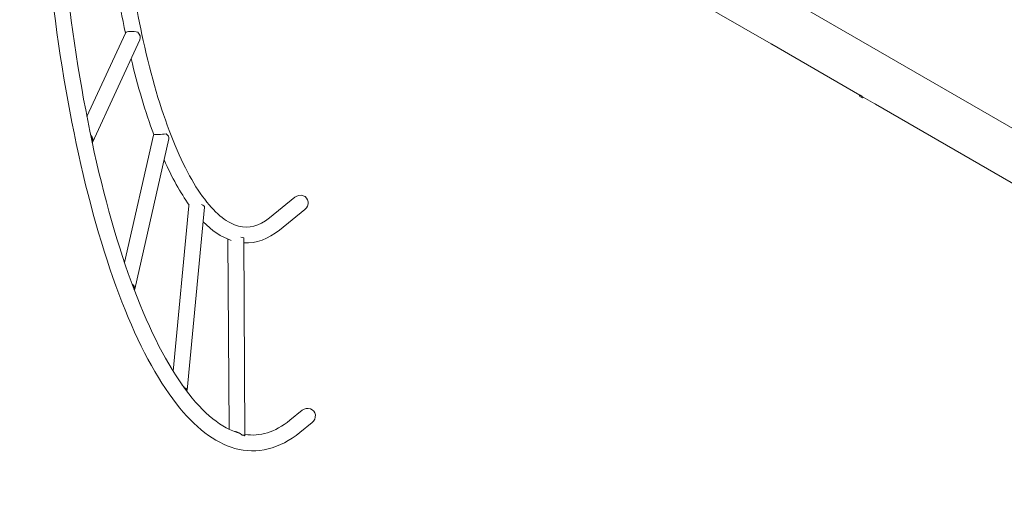
# Model space of a CAD drawing. Units: millimetres. Extents: x 5434 to 17702, y -5613 to 5221.
# Drawn here: x 9369 to 11730, y -1512 to -362 of the extents above; entities that cross this region are included whole.
import ezdxf

# ---------------------------------------------------------------- set-up
doc = ezdxf.new("R2010")
doc.units = ezdxf.units.MM
doc.header["$MEASUREMENT"] = 0
doc.layers.add('B', color=3, linetype='Continuous')
doc.styles.add('KATALOG', font='swissl.ttf')
doc.dimstyles.new('KATALOG$0', dxfattribs={"dimscale": 200, "dimtxt": 1.75, "dimasz": 1, "dimexe": 0, "dimexo": 0, "dimgap": 0.3, "dimtad": 1, "dimlfac": 0.001, "dimzin": 0, "dimtxsty": 'KATALOG', "dimblk1": 'KATPFEIL', "dimblk2": 'KATPFEIL', "dimsah": 1, "dimcen": 1, "dimse1": 1, "dimse2": 1, "dimclrd": 256, "dimclre": 256, "dimclrt": 3, "dimadec": 0, "dimazin": 0, "dimtfac": 1, "dimtmove": 0, "dimatfit": 3, "dimldrblk": 'KATPFEIL', "dimfxl": 0, "dimtvp": 1, "dimtolj": 1, "dimtzin": 0, "dimarcsym": 0})

# ---------------------------------------------------------------- blocks, each defined once
blk = doc.blocks.new('KATPFEIL')
at = {"layer": 'B', "ltscale": 1000}
for p, q in [((0, -1), (0, 1)), ((-1, 0), (0, 0)), ((1, 0), (0, 0))]:
    blk.add_line(p, q, dxfattribs=at)
blk = doc.blocks.new('*D6')
at = {"layer": 'B', "linetype": 'ByBlock', "lineweight": -2}
blk.add_line((14399, -4823.9), (7823.5, -4823.9), dxfattribs=at)
at = {"layer": 'DEFPOINTS', "color": 0}
for p in [(7623.5, -921.5), (14599, -2052.1), (7623.5, -4823.9)]:
    blk.add_point(p, dxfattribs=at)
at = {"layer": 'B', "lineweight": -2, "xscale": 200, "yscale": 200, "zscale": 200, "rotation": 180}
blk.add_blockref('KATPFEIL', (7623.5, -4823.9), dxfattribs=at)
at = {"layer": 'B', "lineweight": -2, "xscale": 200, "yscale": 200, "zscale": 200}
blk.add_blockref('KATPFEIL', (14599, -4823.9), dxfattribs=at)
at = {"layer": 'B', "color": 3, "insert": (11172.3, -4555), "char_height": 350, "attachment_point": 5, "style": 'KATALOG'}
blk.add_mtext('\\A1;6,98', dxfattribs=at)
blk = doc.blocks.new('*D7')
at = {"layer": 'B', "linetype": 'ByBlock', "lineweight": -2}
blk.add_line((5833.8, -5412.6), (15905.1, -5412.6), dxfattribs=at)
at = {"layer": 'DEFPOINTS', "color": 0}
for p in [(5633.8, -869.5), (16105.1, -2083.5), (16105.1, -5412.6)]:
    blk.add_point(p, dxfattribs=at)
at = {"layer": 'B', "lineweight": -2, "xscale": 200, "yscale": 200, "zscale": 200, "rotation": 180}
blk.add_blockref('KATPFEIL', (5633.8, -5412.6), dxfattribs=at)
at = {"layer": 'B', "lineweight": -2, "xscale": 200, "yscale": 200, "zscale": 200}
blk.add_blockref('KATPFEIL', (16105.1, -5412.6), dxfattribs=at)
at = {"layer": 'B', "color": 3, "insert": (10845, -5143.8), "char_height": 350, "attachment_point": 5, "style": 'KATALOG'}
blk.add_mtext('\\A1;10,47', dxfattribs=at)
blk = doc.blocks.new('*D8')
at = {"layer": 'B', "linetype": 'ByBlock', "lineweight": -2}
blk.add_line((16901.9, -2274.2), (16901.9, 2650.1), dxfattribs=at)
at = {"layer": 'DEFPOINTS', "color": 0}
for p in [(10053.9, 2850.1), (16901.9, 2850.1), (14355.3, -2474.2)]:
    blk.add_point(p, dxfattribs=at)
at = {"layer": 'B', "lineweight": -2, "xscale": 200, "yscale": 200, "zscale": 200}
for p, rotation in [((16901.9, 2850.1), 90), ((16901.9, -2474.2), 270)]:
    blk.add_blockref('KATPFEIL', p, dxfattribs=dict(at, rotation=rotation))
at = {"layer": 'B', "color": 3, "insert": (16633, 188), "char_height": 350, "attachment_point": 5, "rotation": 90, "style": 'KATALOG'}
blk.add_mtext('\\A1;5,32', dxfattribs=at)
blk = doc.blocks.new('*D9')
at = {"layer": 'B', "linetype": 'ByBlock', "lineweight": -2}
blk.add_line((17501.9, -3769.6), (17501.9, 4821.1), dxfattribs=at)
at = {"layer": 'DEFPOINTS', "color": 0}
for p in [(10052.1, 5021.1), (17501.9, 5021.1), (14382, -3969.6)]:
    blk.add_point(p, dxfattribs=at)
at = {"layer": 'B', "lineweight": -2, "xscale": 200, "yscale": 200, "zscale": 200}
for p, rotation in [((17501.9, 5021.1), 90), ((17501.9, -3969.6), 270)]:
    blk.add_blockref('KATPFEIL', p, dxfattribs=dict(at, rotation=rotation))
at = {"layer": 'B', "color": 3, "insert": (17233, 447), "char_height": 350, "attachment_point": 5, "rotation": 90, "style": 'KATALOG'}
blk.add_mtext('\\A1;8,99', dxfattribs=at)

msp = doc.modelspace()

# ---------------------------------------------------------------- linework, layer by layer
at = {"color": 0, "linetype": 'Continuous', "lineweight": 0}
for p, q in [((12092.339, -820.259), (10725.892, -31.341)), ((10660.343, -125.478), (11170.579, -420.063)), ((9622.04, -394.289), (9529.822, -594.232)), ((9656.547, -410.204), (9542.835, -656.748)), ((11172.019, -420.894), (11383.138, -542.784)), ((11383.157, -542.751), (11382.924, -543.156)), ((11388.169, -549.071), (11383.839, -546.571)), ((11391.407, -547.558), (11419.114, -563.555)), ((11391.799, -547.784), (11391.584, -548.156)), ((11420.705, -564.473), (12035.189, -919.246)), ((9689.135, -639.456), (9620.007, -944.852)), ((9726.197, -647.845), (9644.662, -1008.056)), ((10028.617, -787.883), (9967.483, -837.216)), ((9774.07, -808.347), (9736.607, -1205.461)), ((9811.902, -811.915), (9770.524, -1250.534)), ((10052.481, -817.456), (9991.347, -866.788)), ((9867.919, -888.48), (9870.64, -1344.382)), ((9905.901, -885.278), (9908.73, -1359.369)), ((9638.206, -996.178), (9639.19, -998.789)), ((9642.632, -1007.93), (9643.615, -1010.542)), ((9763.233, -1243.989), (9764.38, -1245.538)), ((9768.395, -1250.957), (9769.542, -1252.506)), ((10045.973, -1298.969), (10016.503, -1322.751)), ((10069.837, -1328.542), (10040.366, -1352.323)), ((9901.215, -1358.063), (9902.414, -1358.397)), ((9906.608, -1359.564), (9907.806, -1359.898))]:
    msp.add_line(p, q, dxfattribs=at)
for centre, start, end in [((11385.089, -544.406), 150, 240), ((11389.419, -546.906), 240, 330)]:
    msp.add_arc(centre, 2.5, start, end, dxfattribs=at)
at = {"color": 0, "linetype": 'Continuous', "lineweight": 0, "extrusion": (2.29476e-16, 1.9508e-17, -1)}
msp.add_ellipse((9639.293, -402.246), major_axis=(-17.253, 7.958), ratio=0.82137721, start_param=0, end_param=0.06790706, dxfattribs=at)
at = {"color": 0, "linetype": 'Continuous', "lineweight": 0}
for centre, major_axis, ratio, start_param, end_param in [((9641.921, -396.549), (19.793, -2.222), 0.30483934, 1.0661692, 2.97288765), ((9624.246, -1012.186), (-19.784, -1.363), 0.07853571, -2.94177815, -2.90590064), ((9750.652, -1258.886), (-19.319, -5.384), 0.44672082, -2.92287402, -2.68848525), ((9889.796, -1370.438), (-16.707, -12.77), 0.70302079, -2.34991016, -2.26221941)]:
    msp.add_ellipse(centre, major_axis=major_axis, ratio=ratio, start_param=start_param, end_param=end_param, dxfattribs=at)
at = {"color": 0, "linetype": 'Continuous', "lineweight": 0, "extrusion": (2.43399e-16, 4.43875e-17, -1)}
msp.add_ellipse((9639.293, -402.246), major_axis=(17.253, -7.958), ratio=0.82137721, start_param=-1.16696714, end_param=0, dxfattribs=at)
at = {"color": 0, "linetype": 'Continuous', "lineweight": 0, "extrusion": (-1.71447e-07, -2.96954e-07, -1)}
msp.add_ellipse((12037.324, -920.479), major_axis=(-1558.846, 900), ratio=0.000001, start_param=1.1402275, end_param=1.14134424, dxfattribs=at)
at = {"color": 0, "linetype": 'Continuous', "lineweight": 0, "extrusion": (2.41341e-10, 4.18014e-10, -1)}
msp.add_ellipse((12037.324, -920.478), major_axis=(-1558.846, 900), ratio=0.000001, start_param=-1.14139918, end_param=-1.14133872, dxfattribs=at)
at = {"color": 0, "linetype": 'Continuous', "lineweight": 0, "extrusion": (4.17924e-08, 7.23865e-08, 1)}
msp.add_ellipse((11387.504, -545.223), major_axis=(4.33, -2.5), ratio=0.000001, start_param=-1.03898914, end_param=-1.03330977, dxfattribs=at)
at = {"color": 0, "linetype": 'Continuous', "lineweight": 0, "extrusion": (2.09733e-16, -4.74739e-17, -1)}
msp.add_ellipse((9707.666, -643.65), major_axis=(-18.531, 4.195), ratio=0.63086794, start_param=0, end_param=0.22336456, dxfattribs=at)
at = {"color": 0, "linetype": 'Continuous', "lineweight": 0, "extrusion": (2.26955e-16, -9.11771e-16, -1)}
msp.add_ellipse((9709.55, -635.326), major_axis=(19.784, 1.363), ratio=0.07853571, start_param=1.03505971, end_param=2.94177815, dxfattribs=at)
at = {"color": 0, "linetype": 'Continuous', "lineweight": 0, "extrusion": (1.95979e-16, -7.68056e-17, -1)}
for centre, end_param in [((9707.666, -643.65), 0), ((9626.131, -1003.861), 0.22336456)]:
    msp.add_ellipse(centre, major_axis=(18.531, -4.195), ratio=0.63086794, start_param=-1.01150965, end_param=end_param, dxfattribs=at)
at = {"color": 0, "linetype": 'Continuous', "lineweight": 0, "extrusion": (2.43313e-16, 3.32011e-17, -1)}
msp.add_ellipse((9525.582, -648.79), major_axis=(17.253, -7.958), ratio=0.82137721, start_param=-1.12607584, end_param=0.02854901, dxfattribs=at)
at = {"color": 0, "linetype": 'Continuous', "lineweight": 0, "extrusion": (2.42788e-16, 2.28136e-17, -1)}
msp.add_ellipse((9525.582, -648.79), major_axis=(15.437, -7.12), ratio=0.82137721, start_param=-0.90846207, end_param=-0.18905789, dxfattribs=at)
at = {"color": 0, "linetype": 'Continuous', "lineweight": 0, "extrusion": (2.20479e-16, -1.2326e-32, -1)}
msp.add_ellipse((10040.549, -802.669), major_axis=(15.874, 12.81), ratio=0.93148435, start_param=-1.57079633, end_param=1.57079633, dxfattribs=at)
at = {"color": 0, "linetype": 'Continuous', "lineweight": 0, "extrusion": (2.18534e-16, -2.06158e-17, -1)}
msp.add_ellipse((9792.986, -810.131), major_axis=(-18.916, 1.784), ratio=0.37860492, start_param=0, end_param=0.27644804, dxfattribs=at)
at = {"color": 0, "linetype": 'Continuous', "lineweight": 0, "extrusion": (1.96111e-16, -1.13886e-16, -1)}
msp.add_ellipse((9792.986, -810.131), major_axis=(18.916, -1.784), ratio=0.37860492, start_param=-0.93430673, end_param=0, dxfattribs=at)
at = {"color": 0, "linetype": 'Continuous', "lineweight": 0, "extrusion": (2.07231e-16, -4.97504e-16, -1)}
msp.add_ellipse((9886.901, -885.392), major_axis=(19, 0.113), ratio=0.08928141, start_param=-0.89251063, end_param=0, dxfattribs=at)
at = {"color": 0, "linetype": 'Continuous', "lineweight": 0, "extrusion": (1.95921e-16, 2.07586e-18, -1)}
msp.add_ellipse((9624.246, -1012.186), major_axis=(-1.844, 26.761), ratio=0.67591499, start_param=0.9495922, end_param=0.97690928, dxfattribs=at)
at = {"color": 0, "linetype": 'Continuous', "lineweight": 0, "extrusion": (2.42097e-16, 7.71259e-17, -1)}
msp.add_ellipse((9626.131, -1003.861), major_axis=(16.581, -3.753), ratio=0.63086794, start_param=-0.81846226, end_param=0.03031716, dxfattribs=at)
at = {"color": 0, "linetype": 'Continuous', "lineweight": 0, "extrusion": (1.9498e-16, 2.97778e-17, -1)}
msp.add_ellipse((9750.652, -1258.886), major_axis=(-6.8, 24.403), ratio=0.70593111, start_param=0.81755083, end_param=1.12284501, dxfattribs=at)
at = {"color": 0, "linetype": 'Continuous', "lineweight": 0, "extrusion": (1.97041e-16, -1.08052e-16, -1)}
msp.add_ellipse((9751.608, -1248.749), major_axis=(18.916, -1.784), ratio=0.37860492, start_param=-0.94513547, end_param=0.28973874, dxfattribs=at)
at = {"color": 0, "linetype": 'Continuous', "lineweight": 0, "extrusion": (2.39495e-16, 1.53735e-16, -1)}
msp.add_ellipse((9751.608, -1248.749), major_axis=(16.925, -1.597), ratio=0.37860492, start_param=-0.75208807, end_param=0.09669134, dxfattribs=at)
at = {"color": 0, "linetype": 'Continuous', "lineweight": 0, "extrusion": (2.20479e-16, -2.46519e-32, -1)}
msp.add_ellipse((10057.905, -1313.756), major_axis=(15.874, 12.81), ratio=0.93148435, start_param=-1.57079633, end_param=1.57079633, dxfattribs=at)
at = {"color": 0, "linetype": 'Continuous', "lineweight": 0, "extrusion": (1.94125e-16, 5.49515e-17, -1)}
msp.add_ellipse((9889.796, -1370.438), major_axis=(13.626, -17.827), ratio=0.74550906, start_param=-2.6739514, end_param=-1.7002993, dxfattribs=at)
at = {"color": 0, "linetype": 'Continuous', "lineweight": 0, "extrusion": (2.08031e-16, -4.317e-16, -1)}
msp.add_ellipse((9889.731, -1359.482), major_axis=(19, 0.113), ratio=0.08928141, start_param=-0.92118546, end_param=0.31368875, dxfattribs=at)
at = {"color": 0, "linetype": 'Continuous', "lineweight": 0, "extrusion": (2.21438e-16, 6.85466e-16, -1)}
msp.add_ellipse((9889.731, -1359.482), major_axis=(17, 0.101), ratio=0.08928141, start_param=-0.72813807, end_param=0.12064135, dxfattribs=at)
at = {"color": 0, "linetype": 'Continuous', "lineweight": 0}
for points, knots in [([(9622.065, -394.234), (9606.791, -321.059), (9594.147, -242.451), (9583.465, -151.991), (9582.454, -143.099), (9581.479, -134.175)], [7.316358901, 7.316358901, 7.316358901, 7.316358901, 7.56969372, 7.56969372, 7.597190994, 7.597190994, 7.597190994, 7.597190994]), ([(9967.483, -837.216), (9941.729, -857.999), (9918.395, -863.562), (9868.405, -850.513), (9840.271, -829.738), (9784.311, -756.318), (9756.799, -704.51), (9706.569, -575.525), (9683.82, -498.192), (9648.221, -337.29), (9634.453, -255.884), (9623.994, -170.868)], [6.05257461, 6.05257461, 6.05257461, 6.05257461, 6.36149788, 6.36149788, 6.67042116, 6.67042116, 6.97706067, 6.97706067, 7.28598395, 7.28598395, 7.55448975, 7.55448975, 7.55448975, 7.55448975]), ([(10040.366, -1352.323), (9992.411, -1391.021), (9937.867, -1405.046), (9835.265, -1376.482), (9788.26, -1339.404), (9697.266, -1223.047), (9653.382, -1140.53), (9574.17, -937.793), (9538.94, -817.593), (9480.294, -550.766), (9456.901, -404.19), (9439.499, -241.867), (9438.498, -232.245), (9437.524, -222.6)], [6.05257461, 6.05257461, 6.05257461, 6.05257461, 6.36673387, 6.36673387, 6.6611486, 6.6611486, 6.97530786, 6.97530786, 7.28946713, 7.28946713, 7.60362639, 7.60362639, 7.62337093, 7.62337093, 7.62337093, 7.62337093]), ([(9896.724, -1354.135), (9896.181, -1353.992), (9895.637, -1353.844), (9853.936, -1342.235), (9809.481, -1307.658), (9722.831, -1190.693), (9680.896, -1109.377), (9604.716, -908.176), (9570.484, -787.975), (9513.756, -521.43), (9491.257, -375.122), (9475.617, -221.597), (9475.474, -220.19), (9475.332, -218.783)], [6.36258048, 6.36258048, 6.36258048, 6.36258048, 6.36673387, 6.36673387, 6.68089314, 6.68089314, 6.99214849, 6.99214849, 7.30630776, 7.30630776, 7.62046702, 7.62046702, 7.62337093, 7.62337093, 7.62337093, 7.62337093]), ([(11171.302, -420.473), (11171.258, -420.448), (11171.213, -420.423), (11171.08, -420.347), (11170.993, -420.298), (11170.844, -420.214), (11170.78, -420.178), (11170.689, -420.126), (11170.658, -420.108), (11170.62, -420.086), (11170.61, -420.081), (11170.595, -420.072), (11170.59, -420.069), (11170.581, -420.064), (11170.577, -420.062), (11170.568, -420.057), (11170.563, -420.054), (11170.551, -420.046), (11170.543, -420.042), (11170.506, -420.02), (11170.482, -420.006), (11170.44, -419.981), (11170.43, -419.974), (11170.442, -419.979), (11170.469, -419.993), (11170.562, -420.045), (11170.63, -420.083), (11170.795, -420.178), (11170.89, -420.232), (11171.089, -420.348), (11171.191, -420.408), (11171.388, -420.524), (11171.482, -420.579), (11171.651, -420.679), (11171.726, -420.723), (11171.844, -420.792), (11171.89, -420.819), (11171.951, -420.855), (11171.969, -420.865), (11171.993, -420.879), (11172, -420.883), (11172.01, -420.889), (11172.015, -420.892), (11172.019, -420.894)], [-0.413218699, -0.413218699, -0.413218699, -0.413218699, -0.397822593, -0.397822593, -0.366648513, -0.366648513, -0.340258254, -0.340258254, -0.324711797, -0.324711797, -0.319241804, -0.319241804, -0.316203479, -0.316203479, -0.313637421, -0.313637421, -0.310586354, -0.310586354, -0.305058487, -0.305058487, -0.283285938, -0.283285938, -0.250699334, -0.250699334, -0.212915405, -0.212915405, -0.173367991, -0.173367991, -0.135023604, -0.135023604, -0.099317686, -0.099317686, -0.066454513, -0.066454513, -0.037419099, -0.037419099, -0.016324084, -0.016324084, -0.006537985, -0.006537985, -0.002680578, -0.002680578, 0, 0, 0, 0]), ([(11389.7, -546.491), (11389.453, -546.363), (11389.195, -546.23), (11388.412, -545.826), (11387.815, -545.515), (11386.641, -544.885), (11386.064, -544.565), (11385.081, -543.997), (11384.609, -543.712), (11383.856, -543.229), (11383.573, -543.032), (11383.326, -542.843), (11383.267, -542.793), (11383.23, -542.758)], [1.792166416, 1.792166416, 1.792166416, 1.792166416, 1.884467873, 1.884467873, 2.072914435, 2.072914435, 2.261360997, 2.261360997, 2.449807559, 2.449807559, 2.638254122, 2.638254122, 2.725718933, 2.725718933, 2.725718933, 2.725718933]), ([(11387.472, -545.278), (11387.377, -545.224), (11387.283, -545.171), (11387.108, -545.072), (11387.028, -545.026), (11386.894, -544.951), (11386.839, -544.92), (11386.764, -544.877), (11386.739, -544.863), (11386.709, -544.846), (11386.703, -544.842), (11386.692, -544.836), (11386.689, -544.834), (11386.682, -544.83), (11386.679, -544.828), (11386.673, -544.825), (11386.67, -544.823), (11386.66, -544.817), (11386.655, -544.814), (11386.626, -544.798), (11386.612, -544.789), (11386.599, -544.78), (11386.606, -544.783), (11386.653, -544.808), (11386.699, -544.833), (11386.828, -544.906), (11386.912, -544.953), (11387.102, -545.062), (11387.205, -545.122), (11387.414, -545.244), (11387.517, -545.304), (11387.71, -545.418), (11387.8, -545.471), (11387.955, -545.562), (11388.021, -545.601), (11388.121, -545.66), (11388.158, -545.682), (11388.205, -545.709), (11388.219, -545.717), (11388.237, -545.728), (11388.242, -545.73), (11388.249, -545.735), (11388.253, -545.737), (11388.256, -545.739)], [-0.429160015, -0.429160015, -0.429160015, -0.429160015, -0.396426759, -0.396426759, -0.365420031, -0.365420031, -0.339317863, -0.339317863, -0.323748265, -0.323748265, -0.318813998, -0.318813998, -0.31597539, -0.31597539, -0.313520316, -0.313520316, -0.310529464, -0.310529464, -0.304901753, -0.304901753, -0.280294191, -0.280294191, -0.248572439, -0.248572439, -0.210562839, -0.210562839, -0.170982556, -0.170982556, -0.132804105, -0.132804105, -0.097258082, -0.097258082, -0.064591433, -0.064591433, -0.035854013, -0.035854013, -0.015623717, -0.015623717, -0.006251611, -0.006251611, -0.002562591, -0.002562591, 0, 0, 0, 0]), ([(11419.913, -564.008), (11419.91, -564.006), (11419.907, -564.004), (11419.804, -563.946), (11419.706, -563.89), (11419.528, -563.79), (11419.449, -563.745), (11419.319, -563.671), (11419.265, -563.641), (11419.193, -563.6), (11419.168, -563.586), (11419.14, -563.57), (11419.134, -563.566), (11419.125, -563.561), (11419.121, -563.559), (11419.115, -563.555), (11419.112, -563.554), (11419.106, -563.55), (11419.103, -563.548), (11419.094, -563.543), (11419.089, -563.54), (11419.062, -563.524), (11419.049, -563.517), (11419.04, -563.51), (11419.05, -563.515), (11419.103, -563.543), (11419.151, -563.57), (11419.286, -563.645), (11419.372, -563.694), (11419.565, -563.805), (11419.669, -563.865), (11419.879, -563.987), (11419.981, -564.048), (11420.173, -564.161), (11420.262, -564.213), (11420.414, -564.303), (11420.479, -564.341), (11420.576, -564.398), (11420.612, -564.419), (11420.657, -564.445), (11420.67, -564.453), (11420.687, -564.463), (11420.691, -564.465), (11420.699, -564.47), (11420.702, -564.471), (11420.705, -564.473)], [-0.431437266, -0.431437266, -0.431437266, -0.431437266, -0.430321466, -0.430321466, -0.396092942, -0.396092942, -0.365126502, -0.365126502, -0.339094011, -0.339094011, -0.323584938, -0.323584938, -0.318740693, -0.318740693, -0.315937388, -0.315937388, -0.313502946, -0.313502946, -0.310524665, -0.310524665, -0.304882769, -0.304882769, -0.279732956, -0.279732956, -0.248163742, -0.248163742, -0.210114219, -0.210114219, -0.170528117, -0.170528117, -0.132381172, -0.132381172, -0.0968658, -0.0968658, -0.064237121, -0.064237121, -0.035557704, -0.035557704, -0.015491333, -0.015491333, -0.006197539, -0.006197539, -0.002540317, -0.002540317, 0, 0, 0, 0]), ([(9763.031, -1243.697), (9762.844, -1243.457), (9762.653, -1243.218), (9761.676, -1242.033), (9760.832, -1241.118), (9759.717, -1240.062), (9759.474, -1239.84), (9759.225, -1239.621)], [6.712941749, 6.712941749, 6.712941749, 6.712941749, 6.805083914, 6.805083914, 7.173906039, 7.173906039, 7.272388214, 7.272388214, 7.272388214, 7.272388214]), ([(9766.236, -1249.283), (9766.459, -1249.385), (9766.663, -1249.488), (9767.295, -1249.842), (9767.659, -1250.109), (9768.159, -1250.583), (9768.316, -1250.794), (9768.395, -1250.957)], [4.072499643, 4.072499643, 4.072499643, 4.072499643, 4.223329043, 4.223329043, 4.592151168, 4.592151168, 4.919120937, 4.919120937, 4.919120937, 4.919120937]), ([(9889.752, -1350.706), (9889.162, -1350.552), (9888.57, -1350.425), (9886.827, -1350.137), (9885.682, -1350.06), (9884.424, -1350.102), (9884.258, -1350.111), (9884.093, -1350.121)], [8.028559811, 8.028559811, 8.028559811, 8.028559811, 8.204421243, 8.204421243, 8.547926311, 8.547926311, 8.600130945, 8.600130945, 8.600130945, 8.600130945]), ([(9892.953, -1353.077), (9893.571, -1353.001), (9894.181, -1352.953), (9894.8, -1352.932), (9894.823, -1352.931), (9894.847, -1352.93)], [2.662183018, 2.662183018, 2.662183018, 2.662183018, 2.84930877, 2.84930877, 2.856651983, 2.856651983, 2.856651983, 2.856651983])]:
    msp.add_open_spline(points, degree=3, knots=knots, dxfattribs=at)
for points in [[(9689.992, -637.282), (9669.933, -583.282), (9651.698, -522.078), (9635.73, -455.337)], [(11386.595, -544.78), (11386.872, -544.956), (11387.159, -545.137), (11387.449, -545.318)], [(9775.219, -806.804), (9753.897, -777.1), (9733.706, -740.693), (9714.784, -698.268)], [(9875.479, -891.31), (9851.966, -883.345), (9829.693, -868.078), (9808.611, -846.797)], [(9991.347, -866.788), (9965.236, -887.859), (9935.825, -898.992), (9905.973, -897.318)], [(9639.19, -998.789), (9639.05, -998.513), (9638.905, -998.237), (9638.757, -997.962)], [(9642.541, -1008.076), (9642.58, -1008.033), (9642.61, -1007.984), (9642.632, -1007.93)], [(10016.503, -1322.751), (9980.07, -1352.151), (9944.836, -1362.566), (9908.715, -1356.697)], [(9906.476, -1359.122), (9906.527, -1359.272), (9906.572, -1359.42), (9906.608, -1359.564)]]:
    msp.add_open_spline(points, degree=3, dxfattribs=at)

# ---------------------------------------------------------------- dimensions: what is measured, and where the dimension line sits
at = {"layer": 'B'}
for base, p1, p2, picture, middle in [((17501.868, 5021.108), (14382.049, -3969.553), (10052.053, 5021.108), '*D9', (17501.868, 446.98)), ((16901.85, 2850.085), (14355.303, -2474.174), (10053.868, 2850.085), '*D8', (16901.85, 187.956))]:
    dim = msp.add_linear_dim(base=base, p1=p1, p2=p2, angle=90, dimstyle='KATALOG$0', override={"dimarcsym": 1}, dxfattribs=at)
    dim.commit()
    dim.dimension.update_dxf_attribs({"geometry": picture, "text_midpoint": middle, "dimtype": 160})
for base, p1, p2, picture, middle in [((16105.127, -5412.626), (5633.797, -869.49), (16105.127, -2083.463), '*D7', (10845.017, -5412.626)), ((7623.496, -4823.852), (14599.003, -2052.073), (7623.496, -921.502), '*D6', (11172.284, -4823.852))]:
    dim = msp.add_linear_dim(base=base, p1=p1, p2=p2, dimstyle='KATALOG$0', override={"dimarcsym": 1}, dxfattribs=at)
    dim.commit()
    dim.dimension.update_dxf_attribs({"geometry": picture, "text_midpoint": middle, "dimtype": 160})

doc.saveas('drawing.dxf')
